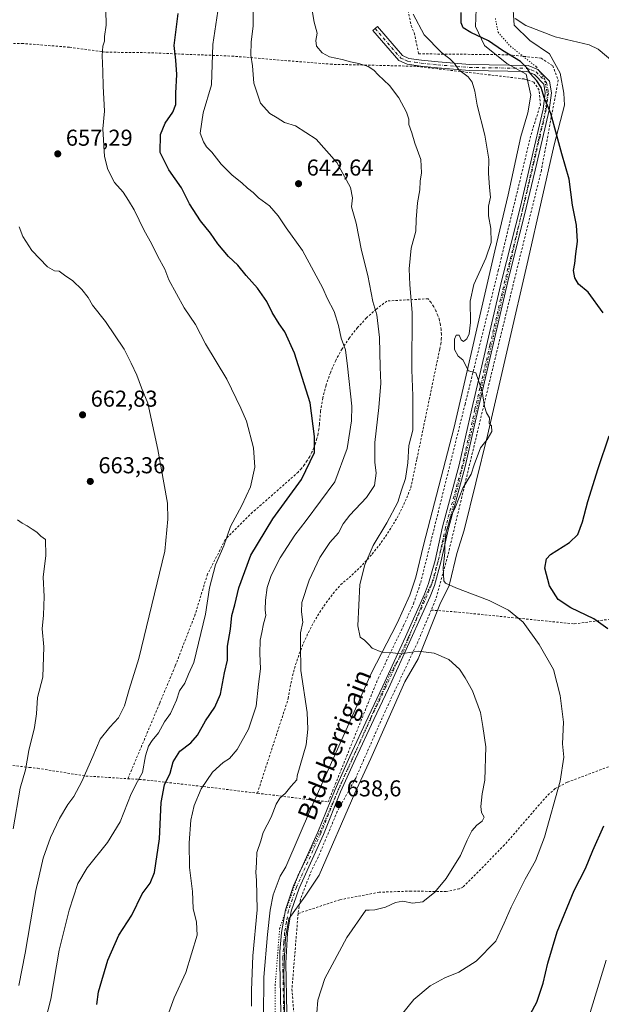
# Model space of a CAD drawing. Units: metres. Extents: x 593394 to 596823, y 4759143 to 4761503.
# Drawn here: x 594998 to 595252, y 4759468 to 4759897 of the extents above; entities that cross this region are included whole.
import ezdxf
from ezdxf.enums import TextEntityAlignment as Align

# ---------------------------------------------------------------- set-up
doc = ezdxf.new("R2010")
doc.units = ezdxf.units.M
doc.header["$MEASUREMENT"] = 0
for name, pattern in [('DGN Style 2', [1.648017, 0.98881, -0.659207]), ('DGN Style 4', [2.638475, 1.318413, -0.659207, 0.001648, -0.659207]), ('DGN Style 5', [1.153612, 0.494405, -0.659207])]:
    doc.linetypes.add(name, pattern=pattern)
for name, color, linetype, lineweight in [('Alambrada', 7, 'DGN Style 2', 0), ('Curva de nivel maestra', 30, 'Continuous', 30), ('Curva de nivel normal', 30, 'Continuous', 0), ('Pista no pavimentada Cxs', 111, 'Continuous', 0), ('Pista no pavimentada eje', 91, 'DGN Style 4', 0), ('Punto de cota en terreno', 7, 'Continuous', 0), ('Rótulo de punto de cota en terreno', 7, 'Continuous', 0), ('Suelo desnudo CxS', 253, 'Continuous', 0), ('Texto cartográfico', 7, 'Continuous', 0), ('Vía pecuaria CxS', 92, 'Continuous', 13), ('Vía pecuaria eje', 92, 'DGN Style 5', 0)]:
    doc.layers.add(name, color=color, linetype=linetype, lineweight=lineweight)
doc.styles.add('Style-Arial', font='txt')

# ---------------------------------------------------------------- blocks, each defined once
blk = doc.blocks.new('5PATER')
at = {"layer": 'Suelo desnudo CxS', "linetype": 'Continuous', "lineweight": 0}
h = blk.add_hatch(color=51, dxfattribs=at)
edge = h.paths.add_edge_path()
edge.add_ellipse((0, 0), major_axis=(-0.11, -0.111), ratio=0.999422, start_angle=0, end_angle=360)

msp = doc.modelspace()

# ---------------------------------------------------------------- linework, layer by layer
at = {"layer": 'Alambrada', "color": 7, "linetype": 'DGN Style 2', "lineweight": 0}
for points in [[(595167.75, 4759901.04, 632.69), (595169.07, 4759894.33, 632.14), (595170.42, 4759891.21, 633.5), (595172.35, 4759882.08, 641.63), (595211.67, 4759881.68, 628.44), (595225.78, 4759880.16, 625.78), (595230.82, 4759876.88, 623.87), (595233.22, 4759870.65, 623.88), (595225.87, 4759831.29, 626.73), (595213.23, 4759780.09, 628.12), (595200.82, 4759729.13, 630.05), (595185.07, 4759663.37, 630.1), (595179.71, 4759644.08, 631.5), (595177.81, 4759639.6, 632.66)], [(595102.04, 4759559.8, 641.43), (595132.91, 4759556.01, 638.81), (595154.67, 4759609.85, 637.15), (595165.78, 4759632.89, 634.14), (595170.14, 4759642.41, 632.93), (595173.23, 4759651.61, 633.77), (595177.22, 4759667.69, 631.94), (595192.58, 4759729.29, 631.36), (595207.07, 4759787.61, 629.57), (595221.35, 4759846.89, 627.47), (595225.42, 4759859.77, 625.93), (595224.87, 4759866.25, 624.99), (595222.62, 4759869.76, 624.93), (595218.35, 4759871.13, 625.88), (595171.1, 4759876.65, 634.92), (595134.55, 4759877.52, 635.83), (595111.55, 4759879.36, 637.2), (595091.67, 4759881.05, 642.54), (595071.62, 4759881.84, 656.61), (595055.19, 4759882.56, 653.24), (595035.78, 4759882.81, 654.81), (595019.98, 4759884.97, 656.38), (594999.87, 4759886.57, 658.54), (594986.87, 4759886.49, 659.07)], [(595102.04, 4759559.8, 641.43), (595115.49, 4759601.11, 642.06), (595116.29, 4759606.08, 641.95), (595117.36, 4759611, 641.4), (595118.7, 4759615.86, 640.94), (595120.3, 4759620.63, 640.52), (595122.16, 4759625.31, 639.56), (595124.26, 4759629.89, 638.94), (595126.61, 4759634.34, 638.64), (595129.2, 4759638.65, 638.39), (595132.02, 4759642.83, 637.62), (595135.07, 4759646.84, 638.03), (595138.32, 4759650.68, 637.85), (595142, 4759653.77, 636.21), (595145.52, 4759657.03, 635.48), (595148.88, 4759660.47, 634.93), (595152.06, 4759664.06, 634.49), (595155.07, 4759667.81, 634.14), (595157.88, 4759671.7, 633.95), (595160.5, 4759675.72, 633.98), (595162.93, 4759679.87, 633.89), (595165.14, 4759684.13, 634.13), (595167.14, 4759688.5, 634.28), (595168.93, 4759692.95, 634.16), (595171.6, 4759705.59, 633.68), (595181.56, 4759753.45, 631.09), (595181.98, 4759755.53, 630.91), (595182.23, 4759757.63, 630.82), (595182.29, 4759759.75, 630.84), (595182.17, 4759761.87, 630.94), (595181.87, 4759763.96, 631.13), (595181.39, 4759766.03, 631.38), (595180.73, 4759768.04, 631.64), (595179.9, 4759769.99, 631.89), (595178.91, 4759771.86, 632.13), (595177.75, 4759773.64, 632.42), (595176.45, 4759775.32, 632.81), (595158.48, 4759774.34, 638.25), (595153.9, 4759770.84, 639.73), (595149.62, 4759766.97, 641.4), (595145.69, 4759762.76, 643.58), (595142.12, 4759758.24, 644.93), (595138.94, 4759753.43, 646.49), (595136.17, 4759748.37, 647.21), (595133.84, 4759743.1, 647.41), (595131.95, 4759737.66, 648.13), (595130.52, 4759732.07, 649.37), (595129.56, 4759726.39, 650.1), (595129.08, 4759720.65, 650.07), (595128.85, 4759718.54, 650.16), (595128.5, 4759716.46, 650.26), (595128.01, 4759714.4, 650.41), (595127.4, 4759712.37, 650.63), (595126.66, 4759710.39, 650.83), (595125.81, 4759708.45, 651), (595124.84, 4759706.57, 651.06), (595123.75, 4759704.75, 651.23), (595122.55, 4759703.01, 651.64), (595121.25, 4759701.34, 651.69), (595119.85, 4759699.75, 651.75), (595099.93, 4759682.26, 654.28), (595088.03, 4759670.35, 655.74), (595080.26, 4759655.29, 656.35), (595074.91, 4759637.8, 656.67), (595066.17, 4759615.2, 657.12), (595059.37, 4759598.92, 657.46), (595045.52, 4759566.12, 656.98)], [(595177.81, 4759639.6, 632.66), (595171.94, 4759625.68, 634.75), (595157.82, 4759595.68, 638.14), (595144.91, 4759566.41, 638.75), (595136.87, 4759551.84, 638.7), (595128.55, 4759531.93, 638.76), (595125.59, 4759526, 638.71), (595120.78, 4759513.61, 641.5), (595119.78, 4759507.37, 643.43)], [(595177.81, 4759639.6, 632.66), (595188.14, 4759638.88, 631.64), (595240.23, 4759633.61, 626.51), (595285.96, 4759639.52, 618.89)], [(595397.23, 4759561.13, 604.8), (595341.35, 4759572.65, 612.55), (595298.51, 4759579.29, 618.56), (595294.51, 4759580.25, 619.32), (595286.59, 4759581.05, 620.76), (595280.11, 4759579.29, 621.9), (595255.14, 4759571.29, 626.28), (595237.14, 4759564.57, 629.43), (595231.91, 4759561.84, 630.27), (595228.26, 4759558.57, 630.76), (595209.82, 4759537.29, 636.02), (595191.67, 4759518.81, 635.43), (595190.07, 4759518.17, 635.41), (595184.39, 4759516.89, 636.93), (595169.1, 4759517.13, 640.49), (595155.19, 4759516.65, 638), (595137.98, 4759513.36, 643.01), (595119.78, 4759507.37, 643.43)], [(594975.71, 4759574.09, 673.1), (595002.53, 4759571.06, 665.22), (595006.19, 4759570.65, 664.19), (595027.26, 4759567.29, 659.96), (595045.52, 4759566.12, 656.98)], [(595045.52, 4759566.12, 656.98), (595052.3, 4759565.69, 655.43), (595080.26, 4759562.48, 646.05), (595102.04, 4759559.8, 641.43)], [(595119.78, 4759507.37, 643.43), (595117.1, 4759474.41, 645.38), (595119.62, 4759440.97, 640.46), (595122.35, 4759426.09, 639.79), (595128.39, 4759409.05, 640.67), (595139.39, 4759381.13, 636.53), (595152.51, 4759348.41, 635.66), (595163.73, 4759321.6, 633.97), (595172.94, 4759312.09, 631.93), (595179.62, 4759310.97, 629.08), (595195.26, 4759312.16, 626.65), (595217.53, 4759318.72, 622.58), (595238.98, 4759327.52, 624.16), (595264.82, 4759333.52, 625.35), (595305.55, 4759335.68, 618.45), (595364.55, 4759339.76, 607.17), (595386.14, 4759343.77, 612.91), (595411.42, 4759349.93, 605.78), (595433.94, 4759350.33, 597.42), (595445.78, 4759350.65, 596.82), (595479.94, 4759347.68, 591.15), (595544.46, 4759339.21, 584.78)]]:
    msp.add_polyline3d(points, dxfattribs=at)
at = {"layer": 'Curva de nivel maestra', "color": 30, "linetype": 'Continuous', "lineweight": 30, "flags": 128}
for points, elevation in [([(595031.93, 4759467.65), (595032.74, 4759473.26), (595036.83, 4759487.08), (595041.66, 4759497.91), (595047.27, 4759506.62), (595051.7, 4759515.9), (595055.21, 4759520.57), (595057.08, 4759525.23), (595059.32, 4759539.86), (595060.1, 4759555.79), (595061.53, 4759563.49), (595064.05, 4759568.55), (595065.32, 4759573.54), (595068.24, 4759578.08), (595073.03, 4759581.82), (595075.96, 4759585.09), (595079.44, 4759591.4), (595083.5, 4759597.32), (595085.93, 4759602.98), (595087.66, 4759612.28), (595089, 4759617.82), (595089.04, 4759623.94), (595090.26, 4759631.32), (595090.9, 4759637.32), (595092.16, 4759641.98), (595093.93, 4759649.32), (595099.12, 4759663.51), (595108.7, 4759679.42), (595121.26, 4759696.51), (595126.96, 4759708.32), (595126.9, 4759715.32), (595124.97, 4759729.9), (595118.16, 4759751.65), (595114, 4759760.94), (595111.49, 4759764.33), (595108.47, 4759769.32), (595106.16, 4759774.06), (595102.02, 4759779.98), (595097.1, 4759785.49), (595093.53, 4759789.92), (595089.46, 4759793.7), (595084.82, 4759799.22), (595081.56, 4759803.98), (595077.18, 4759809.32), (595072.43, 4759816.65), (595068.85, 4759823.65), (595063.36, 4759831.52), (595059.69, 4759839.13), (595059.74, 4759846.85), (595061.84, 4759851.91), (595065.15, 4759856.68), (595066.41, 4759859.99), (595066.44, 4759865), (595066.88, 4759873.07), (595066.39, 4759879.32), (595065.77, 4759885.67), (595067.54, 4759899.59)], 650), ([(595252.88, 4759769.16), (595246.31, 4759778.26), (595242.02, 4759781.64), (595240.45, 4759784.42), (595239.86, 4759787.58), (595240.4, 4759790.71), (595240.9, 4759794.84), (595241.68, 4759800.29), (595241.13, 4759807.41), (595239.46, 4759816.07), (595238.05, 4759827.44), (595234.73, 4759838.44), (595230.05, 4759856.11), (595227.1, 4759863.06), (595225.72, 4759867.34), (595223.87, 4759870.38), (595220.94, 4759873.44), (595219.69, 4759875.86), (595216.73, 4759878.68), (595208.9, 4759883.52), (595202.82, 4759887.76), (595195.08, 4759891.37), (595191.74, 4759893.36), (595190.96, 4759895.57), (595190.86, 4759900.14)], 625), ([(595254.91, 4759631.48), (595248.74, 4759635.85), (595238.68, 4759640.66), (595233.25, 4759644.24), (595229.44, 4759650.14), (595227.31, 4759657.94), (595228.16, 4759661.99), (595229.82, 4759663.81), (595238.15, 4759669.04), (595241.73, 4759672.54), (595243.75, 4759678.02), (595246.14, 4759686.92), (595250.63, 4759701.32), (595255.49, 4759715.62)], 625), ([(595221.15, 4759463.65), (595223.85, 4759468.65), (595226.68, 4759476.98), (595228.66, 4759485.65), (595232.7, 4759499.36), (595240.14, 4759517.36), (595245.14, 4759527.05), (595248.28, 4759534.83), (595253.09, 4759545.61)], 625)]:
    msp.add_lwpolyline(points, dxfattribs=dict(at, elevation=elevation))
at = {"layer": 'Curva de nivel normal', "color": 30, "linetype": 'Continuous', "lineweight": 0, "flags": 128}
for points, elevation in [([(595099.42, 4759466.98), (595099.43, 4759473.98), (595099.98, 4759488.98), (595101.9, 4759508.94), (595101.61, 4759521.9), (595101.33, 4759525.25), (595101.66, 4759529.54), (595101.82, 4759533.98), (595103.54, 4759538.98), (595104.59, 4759542.65), (595108.08, 4759549.32), (595110.16, 4759554.98), (595111.8, 4759557.65), (595114.21, 4759559.75), (595116.56, 4759562.67), (595119.18, 4759565.66), (595119.38, 4759567.33), (595123.26, 4759580.82), (595124.01, 4759587.65), (595123.66, 4759594.98), (595120.9, 4759613.32), (595120.81, 4759624.65), (595120.88, 4759629.76), (595121.81, 4759634.3), (595121.26, 4759638.87), (595121.38, 4759642.87), (595124.53, 4759652.65), (595129.29, 4759662.6), (595133.68, 4759669.02), (595137.33, 4759673.22), (595139.42, 4759677.22), (595142.35, 4759680.98), (595149.6, 4759688.65), (595153.03, 4759693.98), (595153.78, 4759699.32), (595153.19, 4759704.16), (595153.25, 4759712.64), (595155.03, 4759727.93), (595155.8, 4759738.55), (595155.54, 4759745.45), (595155.21, 4759758.41), (595154.07, 4759768.37), (595152.31, 4759774.18), (595150.14, 4759785.5), (595147.41, 4759796.42), (595145.11, 4759808.32), (595143.1, 4759815.32), (595143.49, 4759819.37), (595142.61, 4759823.77), (595136.7, 4759834.7), (595127.65, 4759844.94), (595118.71, 4759850.66), (595113.84, 4759852.12), (595110.59, 4759854.2), (595107.4, 4759856.08), (595103.32, 4759860.64), (595100.49, 4759869.32), (595099.85, 4759876.86), (595099.18, 4759881.49), (595099.33, 4759887.28), (595100.13, 4759894.16), (595100.34, 4759909.35)], 640), ([(595063.44, 4759464.24), (595065.74, 4759470.65), (595070.77, 4759481.65), (595075.81, 4759497.98), (595075.47, 4759503.6), (595073.94, 4759509.54), (595073.67, 4759516.89), (595072.41, 4759527.44), (595072.21, 4759538.1), (595073.05, 4759548), (595074.39, 4759554.44), (595077.47, 4759561.71), (595082.4, 4759568.98), (595087.12, 4759573.12), (595089.86, 4759574.86), (595093.17, 4759578.78), (595098.15, 4759587.65), (595101.54, 4759597.75), (595102.52, 4759607.39), (595103.4, 4759613.97), (595103.15, 4759620.76), (595103.29, 4759626.5), (595104.03, 4759629.89), (595104.68, 4759633.65), (595105.66, 4759637.26), (595105.47, 4759639.74), (595105.54, 4759643.92), (595106.33, 4759649.42), (595108.03, 4759654.74), (595111.92, 4759662.42), (595118.37, 4759672.32), (595123.23, 4759678.65), (595135.85, 4759695.48), (595141.15, 4759710.1), (595143.01, 4759722.06), (595143.16, 4759728.44), (595141.35, 4759745.97), (595140.48, 4759753.09), (595138.58, 4759758.2), (595137.4, 4759763.67), (595135.47, 4759769.7), (595132.51, 4759775.58), (595130.52, 4759780), (595121.74, 4759796.36), (595114.58, 4759806.2), (595111.08, 4759811.43), (595107.3, 4759815.83), (595102.46, 4759819.35), (595100.13, 4759821.6), (595097.67, 4759823.5), (595095.25, 4759825.87), (595091.06, 4759829.25), (595086.28, 4759833.96), (595082.09, 4759839.26), (595079.77, 4759841.61), (595078.58, 4759843.76), (595077.12, 4759847.54), (595078.42, 4759856.35), (595082.06, 4759868.56), (595082.56, 4759886.09), (595085.63, 4759906.58)], 645), ([(595005.1, 4759443.39), (595012, 4759469.98), (595015.63, 4759491.38), (595019.92, 4759508.89), (595023.75, 4759520.38), (595027.76, 4759527.32), (595036.63, 4759538.32), (595042.11, 4759547.32), (595047.04, 4759559.56), (595049.76, 4759564.94), (595051.88, 4759568.82), (595053.27, 4759576.16), (595054.48, 4759580.27), (595056.06, 4759582.79), (595058.92, 4759586.15), (595061.57, 4759590.98), (595064.15, 4759594.55), (595066.69, 4759600.4), (595068.1, 4759604.47), (595070.34, 4759607.8), (595071.97, 4759611.65), (595074.32, 4759616.78), (595079.38, 4759637.78), (595081.13, 4759649.32), (595083.77, 4759659.32), (595087.41, 4759667.65), (595090.36, 4759675.98), (595095.27, 4759685.23), (595098.97, 4759693.29), (595100.89, 4759701.89), (595100.26, 4759710.32), (595097.27, 4759722), (595094.79, 4759727.56), (595088.64, 4759740.29), (595079.39, 4759755.7), (595075.02, 4759764.06), (595070.07, 4759771.37), (595063.44, 4759783.5), (595061.67, 4759788.26), (595058.67, 4759793.73), (595055.77, 4759799.36), (595052.6, 4759805), (595048.35, 4759814.01), (595045.84, 4759818.1), (595043.43, 4759821.77), (595039.63, 4759826.01), (595036.75, 4759831.65), (595035.35, 4759837.32), (595034.55, 4759849.33), (595035.27, 4759857.04), (595034.73, 4759868), (595034.66, 4759874.41), (595034.39, 4759881.35), (595034.68, 4759885.41), (595035.39, 4759887.53), (595035.34, 4759889.62), (595036.09, 4759894.63), (595035.96, 4759901.09)], 655), ([(595128, 4759464.02), (595128.43, 4759469.63), (595131.42, 4759479.05), (595141.02, 4759496.84), (595149.34, 4759508.81), (595150.81, 4759508.79), (595153.29, 4759508.91), (595157.86, 4759510.15), (595162.22, 4759512.17), (595165.46, 4759512.74), (595169.6, 4759511.85), (595174.16, 4759512.48), (595179.4, 4759516.65), (595184.34, 4759522.67), (595190.57, 4759532.61), (595193.51, 4759539.32), (595195.56, 4759543.37), (595197.79, 4759545.85), (595200.12, 4759547.64), (595200.87, 4759549.37), (595199.79, 4759551.4), (595199.43, 4759554.01), (595200.08, 4759559.58), (595201.15, 4759565.55), (595201.6, 4759579.95), (595200.39, 4759588.9), (595199.26, 4759595.05), (595195.83, 4759604.41), (595192.59, 4759610.02), (595190.23, 4759613.88), (595185.47, 4759618.12), (595179.12, 4759620.88), (595172.1, 4759621.72), (595164.61, 4759620.56), (595159.92, 4759621.2), (595156.26, 4759621.21), (595152.07, 4759623.02), (595150.53, 4759624.82), (595148.77, 4759626.56), (595146.79, 4759627.83), (595145.79, 4759632.82), (595146.75, 4759650.7), (595148.95, 4759659.3), (595152.48, 4759667.82), (595158.45, 4759677.65), (595163.27, 4759686.65), (595164.81, 4759691.82), (595166.56, 4759697), (595167.68, 4759703.82), (595168.08, 4759711.43), (595169.77, 4759718.1), (595169.77, 4759724.43), (595169.76, 4759732.98), (595169.44, 4759744.32), (595169.5, 4759769.32), (595168.55, 4759781.32), (595168.26, 4759788.32), (595169.13, 4759797.32), (595171.08, 4759804.85), (595171.21, 4759809.83), (595171.92, 4759817.2), (595172.82, 4759822.77), (595172.96, 4759826.56), (595173.66, 4759830.15), (595173.32, 4759836.04), (595170.62, 4759843.2), (595169.32, 4759847.68), (595168.01, 4759851.22), (595168.02, 4759853.63), (595167.1, 4759856.62), (595163.68, 4759862.96), (595159.66, 4759868.27), (595154.65, 4759872.93), (595152.74, 4759875.02), (595150.26, 4759876.54), (595146.28, 4759877.89), (595142.63, 4759878.58), (595139.03, 4759879.65), (595133.54, 4759880.82), (595130.21, 4759882.57), (595127.76, 4759885.42), (595127.45, 4759887.83), (595128.12, 4759891.04), (595126.72, 4759895.82), (595125.84, 4759900.94)], 635), ([(595169.92, 4759899.43), (595174.76, 4759890.37), (595182.32, 4759882.6), (595185.96, 4759879.91), (595187.94, 4759877.89), (595189.91, 4759875.04), (595193.91, 4759872), (595195.76, 4759869.74), (595196.91, 4759865.76), (595197.94, 4759859.67), (595201.28, 4759846.65), (595202.93, 4759836.21), (595202.83, 4759830.11), (595203.21, 4759823.77), (595203.69, 4759819.56), (595202.86, 4759815.65), (595202.76, 4759811.4), (595203.89, 4759805.98), (595203.92, 4759799.91), (595201.72, 4759793.02), (595196.35, 4759781.49), (595194.76, 4759774.32), (595194.98, 4759764.98), (595194.34, 4759759.98), (595193.3, 4759757.79), (595191.87, 4759756.76), (595190.94, 4759757.36), (595189.99, 4759759.44), (595188.78, 4759759.38), (595187.94, 4759757.65), (595187.94, 4759755.62), (595187.97, 4759753.19), (595189.61, 4759750.31), (595191.68, 4759748.75), (595194.09, 4759743.96), (595197.33, 4759743), (595198.45, 4759739.71), (595200, 4759734.9), (595201.1, 4759728.3), (595201.95, 4759725.56), (595203.2, 4759723.49), (595203.14, 4759721.1), (595204.07, 4759719.86), (595204.24, 4759717.41), (595202.24, 4759713.98), (595199.26, 4759710.32), (595196.53, 4759702.98), (595195.21, 4759698.92), (595191.6, 4759692.73), (595188.4, 4759684.6), (595186.22, 4759680.06), (595185.52, 4759677.44), (595184.42, 4759673.74), (595183.71, 4759668.42), (595183.83, 4759664.65), (595183.11, 4759657.98), (595183.4, 4759652.4), (595184.11, 4759651.35), (595188.5, 4759649.26), (595203.06, 4759643.76), (595211.53, 4759639.54), (595217.96, 4759634.29), (595224.95, 4759624.59), (595231.16, 4759613.65), (595234.09, 4759602.37), (595235.49, 4759590.73), (595235.1, 4759581.39), (595235.61, 4759575.56), (595234.09, 4759565.04), (595227.19, 4759540.64), (595223.36, 4759530.34), (595218.87, 4759522.27), (595212.64, 4759510.16), (595209.58, 4759503.11), (595206.05, 4759495.32), (595197.48, 4759486.63), (595189.91, 4759481.86), (595183.7, 4759479.32), (595177.37, 4759475.82), (595170.22, 4759469.83), (595164.67, 4759463)], 630), ([(595257.02, 4759878.68), (595250.71, 4759884.14), (595246.7, 4759886.01), (595231.94, 4759889.45), (595219.06, 4759894.46), (595214.42, 4759897.48)], 620), ([(594997.99, 4759475.98), (595000.74, 4759490.02), (595005.36, 4759517.45), (595008.54, 4759531.51), (595011.82, 4759540.52), (595015.69, 4759548.79), (595019.31, 4759554.91), (595021.9, 4759558.37), (595025.4, 4759564.85), (595030.23, 4759575.74), (595033.48, 4759583.38), (595037.6, 4759588.58), (595041.47, 4759592.6), (595044.1, 4759597.88), (595046.13, 4759604.94), (595050.35, 4759618.51), (595061.6, 4759665.32), (595062.97, 4759679.3), (595062.87, 4759686.26), (595058.6, 4759709.56), (595054.29, 4759729.83), (595051.43, 4759736.52), (595049.5, 4759741.95), (595047.02, 4759747.3), (595043.93, 4759753.38), (595035.78, 4759765.4), (595030.08, 4759772.54), (595028.22, 4759775.85), (595025.48, 4759779.41), (595021.52, 4759783.12), (595017.86, 4759785.62), (595015.64, 4759787.29), (595013.48, 4759787.46), (595010.49, 4759789.2), (595003.66, 4759796.3), (594999.71, 4759802.5), (594998.09, 4759806.73)], 660), ([(594997.45, 4759678.92), (594999.39, 4759677.5), (595001.64, 4759676.37), (595003.73, 4759674.82), (595005.77, 4759673.55), (595007.58, 4759671.86), (595009.58, 4759670.45), (595009.82, 4759663.36), (595008.62, 4759653.98), (595009.01, 4759645.52), (595008.76, 4759637.44), (595008.16, 4759631.44), (595008.94, 4759623.56), (595008.42, 4759610.4), (595006.13, 4759601.56), (595005.72, 4759594.46), (595004.76, 4759588.38), (595002.31, 4759578.44), (595000.82, 4759570.02), (594998.59, 4759561.98), (594995.54, 4759544.32)], 665), ([(595246.69, 4759462.74), (595254.11, 4759487.02)], 620)]:
    msp.add_lwpolyline(points, dxfattribs=dict(at, elevation=elevation))
at = {"layer": 'Pista no pavimentada Cxs', "color": 111, "linetype": 'Continuous', "lineweight": 0}
msp.add_polyline3d([(595112.63, 4759442.49, 639.57), (595111.75, 4759485.77, 644.14), (595111.86, 4759490.76, 641.93), (595112.59, 4759499.13, 638.67), (595114.25, 4759508.99, 639.81), (595117.81, 4759519.37, 639.13), (595128.43, 4759542.81, 639.18), (595135.88, 4759561.37, 639.05), (595142.34, 4759575.83, 639.18), (595150.36, 4759593, 638.63), (595156.75, 4759606.53, 637.36), (595166.55, 4759628.01, 634.56), (595174.87, 4759646.49, 632.02), (595176.67, 4759651.14, 631.79), (595179.51, 4759661.21, 631.28), (595182.75, 4759675.85, 630.83), (595190.07, 4759702.89, 631.21), (595195.58, 4759727.27, 630.8), (595208.67, 4759783.53, 629.19), (595216.71, 4759815.53, 628.75), (595221.33, 4759834.96, 627.73), (595226.67, 4759858.01, 625.84), (595227.59, 4759865.05, 624.71), (595226.91, 4759868.89, 624.5), (595222.83, 4759873.05, 624.69), (595219.51, 4759874.41, 625.57), (595194.51, 4759874.81, 629.94), (595180.63, 4759875.93, 632.52), (595173.23, 4759876.73, 635.38), (595167.27, 4759877.53, 633.24), (595163.71, 4759879.13, 633.2), (595152.35, 4759892.25, 632.34), (595154.35, 4759893.98, 632.09), (595165.33, 4759881.3, 633.55), (595168.01, 4759880.1, 634.46), (595173.55, 4759879.35, 638.02), (595180.88, 4759878.56, 633.7), (595194.64, 4759877.45, 630.08), (595220.05, 4759877.04, 625.54), (595224.34, 4759875.29, 624.66), (595229.38, 4759870.15, 624.27), (595230.27, 4759865.11, 624.41), (595229.28, 4759857.53, 625.2), (595223.9, 4759834.35, 627.14), (595219.28, 4759814.9, 628.07), (595211.25, 4759782.9, 628.63), (595198.16, 4759726.68, 630.33), (595192.64, 4759702.25, 630.56), (595185.32, 4759675.22, 630.39), (595182.08, 4759660.56, 630.69), (595179.19, 4759650.3, 631.06), (595177.31, 4759645.47, 631.66), (595168.96, 4759626.92, 634.53), (595159.16, 4759605.42, 637.38), (595152.76, 4759591.87, 638.3), (595144.75, 4759574.73, 638.94), (595138.31, 4759560.33, 638.89), (595130.86, 4759541.77, 638.84), (595120.27, 4759518.39, 638.99), (595116.82, 4759508.33, 640.37), (595115.22, 4759498.79, 639.28), (595114.4, 4759485.77, 646.44), (595115.27, 4759442.66, 640.39)], dxfattribs=at)
msp.add_polyline3d([(595112.63, 4759442.49, 639.57), (595111.75, 4759485.77, 644.14), (595111.86, 4759490.76, 641.93), (595112.59, 4759499.13, 638.67), (595114.25, 4759508.99, 639.81), (595117.81, 4759519.37, 639.13), (595128.43, 4759542.81, 639.18), (595135.88, 4759561.37, 639.05), (595142.34, 4759575.83, 639.18), (595150.36, 4759593, 638.63), (595156.75, 4759606.53, 637.36), (595166.55, 4759628.01, 634.56), (595174.87, 4759646.49, 632.02), (595176.67, 4759651.14, 631.79), (595179.51, 4759661.21, 631.28), (595182.75, 4759675.85, 630.83), (595190.07, 4759702.89, 631.21), (595195.58, 4759727.27, 630.8), (595208.67, 4759783.53, 629.19), (595216.71, 4759815.53, 628.75), (595221.33, 4759834.96, 627.73), (595226.67, 4759858.01, 625.84), (595227.59, 4759865.05, 624.71), (595226.91, 4759868.89, 624.5), (595222.83, 4759873.05, 624.69), (595219.51, 4759874.41, 625.57), (595194.51, 4759874.81, 629.94), (595180.63, 4759875.93, 632.52), (595173.23, 4759876.73, 635.38), (595167.27, 4759877.53, 633.24), (595163.71, 4759879.13, 633.2), (595152.35, 4759892.25, 632.34), (595154.35, 4759893.98, 632.09), (595165.33, 4759881.3, 633.55), (595168.01, 4759880.1, 634.46), (595173.55, 4759879.35, 638.02), (595180.88, 4759878.56, 633.7), (595194.64, 4759877.45, 630.08), (595220.05, 4759877.04, 625.54), (595224.34, 4759875.29, 624.66), (595229.38, 4759870.15, 624.27), (595230.27, 4759865.11, 624.41), (595229.28, 4759857.53, 625.2), (595223.9, 4759834.35, 627.14), (595219.28, 4759814.9, 628.07), (595211.25, 4759782.9, 628.63), (595198.16, 4759726.68, 630.33), (595192.64, 4759702.25, 630.56), (595185.32, 4759675.22, 630.39), (595182.08, 4759660.56, 630.69), (595179.19, 4759650.3, 631.06), (595177.31, 4759645.47, 631.66), (595168.96, 4759626.92, 634.53), (595159.16, 4759605.42, 637.38), (595152.76, 4759591.87, 638.3), (595144.75, 4759574.73, 638.94), (595138.31, 4759560.33, 638.89), (595130.86, 4759541.77, 638.84), (595120.27, 4759518.39, 638.99), (595116.82, 4759508.33, 640.37), (595115.22, 4759498.79, 639.28), (595114.4, 4759485.77, 646.44), (595115.27, 4759442.66, 640.39)], dxfattribs=at)
at = {"layer": 'Pista no pavimentada eje', "color": 91, "linetype": 'DGN Style 4', "lineweight": 0}
msp.add_polyline3d([(595153.35, 4759893.12, 632.21), (595164.52, 4759880.22, 633.3), (595166.3, 4759879.42, 633.55), (595167.64, 4759878.82, 633.69), (595170.62, 4759878.42, 635.83), (595173.39, 4759878.04, 636.46), (595180.76, 4759877.25, 632.75), (595194.58, 4759876.13, 630.01), (595219.78, 4759875.73, 625.56), (595221.44, 4759875.05, 625.08), (595223.59, 4759874.17, 624.68), (595228.15, 4759869.52, 624.36), (595228.93, 4759865.08, 624.56), (595227.98, 4759857.77, 625.48), (595225.29, 4759846.18, 626.59), (595222.62, 4759834.66, 627.43), (595220.31, 4759824.94, 628.04), (595218, 4759815.22, 628.43), (595213.98, 4759799.22, 628.75), (595209.96, 4759783.22, 628.91), (595203.42, 4759755.09, 629.45), (595196.87, 4759726.98, 630.53), (595191.36, 4759702.57, 630.86), (595184.04, 4759675.54, 630.61), (595182.42, 4759668.22, 630.63), (595180.8, 4759660.89, 630.98), (595177.93, 4759650.72, 631.27), (595176.99, 4759648.31, 631.45), (595176.09, 4759645.98, 631.82), (595167.76, 4759627.47, 634.42), (595162.86, 4759616.73, 636.12), (595157.96, 4759605.98, 637.34), (595151.56, 4759592.44, 638.41), (595143.55, 4759575.28, 639.06), (595140.33, 4759568.08, 639.09), (595137.1, 4759560.85, 638.94), (595129.65, 4759542.29, 638.99), (595119.04, 4759518.88, 639.05), (595115.54, 4759508.66, 640.06), (595114.71, 4759503.73, 639.64), (595113.91, 4759498.96, 638.98), (595113.54, 4759494.78, 640.53), (595113.13, 4759488.27, 644.72), (595113.08, 4759485.77, 645.39), (595113.51, 4759464.22, 641.72)], dxfattribs=at)
at = {"layer": 'Vía pecuaria CxS', "color": 92, "linetype": 'Continuous', "lineweight": 13}
for points in [[(595104.71, 4759462.12, 639.53), (595104.77, 4759479.61, 639.65), (595106.4, 4759498.17, 639.72), (595107.64, 4759508.88, 640.09), (595108.85, 4759515.49, 639.93), (595111.99, 4759523.69, 639.81), (595114.41, 4759527.76, 639.78), (595125.62, 4759553.77, 639.68), (595129.99, 4759563.45, 639.41), (595141.36, 4759588.78, 638.97), (595151.71, 4759612.03, 636.68), (595163.04, 4759633.9, 633.99), (595168.45, 4759646.12, 632.61), (595171.07, 4759653.91, 634.13), (595174.5, 4759667.9, 631.81), (595187.81, 4759719.3, 631.68), (595205.53, 4759796.14, 629.88), (595211.32, 4759820.65, 629.23), (595216.92, 4759846.1, 627.9), (595220.03, 4759856.29, 627.22), (595221.24, 4759864.03, 625.9), (595219.23, 4759873.21, 625.59), (595210.76, 4759877.83, 627.94), (595201.1, 4759885.7, 631.78), (595197.16, 4759893.92, 630.72), (595197.52, 4759905.37, 636.06)], [(595104.71, 4759462.12, 639.53), (595104.77, 4759479.61, 639.65), (595106.4, 4759498.17, 639.72), (595107.64, 4759508.88, 640.09), (595108.85, 4759515.49, 639.93), (595111.99, 4759523.69, 639.81), (595114.41, 4759527.76, 639.78), (595125.62, 4759553.77, 639.68), (595129.99, 4759563.45, 639.41), (595141.36, 4759588.78, 638.97), (595151.71, 4759612.03, 636.68), (595163.04, 4759633.9, 633.99), (595168.45, 4759646.12, 632.61), (595171.07, 4759653.91, 634.13), (595174.5, 4759667.9, 631.81), (595187.81, 4759719.3, 631.68), (595205.53, 4759796.14, 629.88), (595211.32, 4759820.65, 629.23), (595216.92, 4759846.1, 627.9), (595220.03, 4759856.29, 627.22), (595221.24, 4759864.03, 625.9), (595219.23, 4759873.21, 625.59), (595210.76, 4759877.83, 627.94), (595201.1, 4759885.7, 631.78), (595197.16, 4759893.92, 630.72), (595197.52, 4759905.37, 636.06)], [(595213.27, 4759905.73, 629.63), (595213.98, 4759894.64, 631.7), (595220.78, 4759887.84, 629.77), (595229.37, 4759882.12, 625.28), (595234.12, 4759873.65, 623.5), (595235.66, 4759864.96, 623.53), (595235.9, 4759859.69, 623.79), (595231.48, 4759842.46, 625.3), (595220.09, 4759792.5, 627.32), (595202.36, 4759715.67, 630), (595192.16, 4759674.5, 629.16), (595189.05, 4759664.26, 629.34), (595185.92, 4759651.48, 629.98), (595185.64, 4759650.34, 630.11), (595181.54, 4759642.11, 631.46), (595172.12, 4759618.36, 635.88), (595166.26, 4759608.39, 636.79), (595151.48, 4759574.99, 638.48), (595144.54, 4759559.81, 638.92), (595128.97, 4759524.13, 638.27), (595122.79, 4759514.9, 641.58), (595115.72, 4759505.06, 640.04), (595115.37, 4759503.35, 639.77), (595114.25, 4759496.71, 639.52), (595113.78, 4759488.75, 644.93), (595113.62, 4759481.38, 645.77), (595114.06, 4759457.21, 641.45)], [(595213.27, 4759905.73, 629.63), (595213.98, 4759894.64, 631.7), (595220.78, 4759887.84, 629.77), (595229.37, 4759882.12, 625.28), (595234.12, 4759873.65, 623.5), (595235.66, 4759864.96, 623.53), (595235.9, 4759859.69, 623.79), (595231.48, 4759842.46, 625.3), (595220.09, 4759792.5, 627.32), (595202.36, 4759715.67, 630), (595192.16, 4759674.5, 629.16), (595189.05, 4759664.26, 629.34), (595185.92, 4759651.48, 629.98), (595185.64, 4759650.34, 630.11), (595181.54, 4759642.11, 631.46), (595172.12, 4759618.36, 635.88), (595166.26, 4759608.39, 636.79), (595151.48, 4759574.99, 638.48), (595144.54, 4759559.81, 638.92), (595128.97, 4759524.13, 638.27), (595122.79, 4759514.9, 641.58), (595115.72, 4759505.06, 640.04), (595115.37, 4759503.35, 639.77), (595114.25, 4759496.71, 639.52), (595113.78, 4759488.75, 644.93), (595113.62, 4759481.38, 645.77), (595114.06, 4759457.21, 641.45)]]:
    msp.add_polyline3d(points, dxfattribs=at)
at = {"layer": 'Vía pecuaria eje', "color": 92, "linetype": 'DGN Style 5', "lineweight": 0}
msp.add_polyline3d([(595205.83, 4759897.5, 635.4), (595206.98, 4759891.47, 631.9), (595212.38, 4759885.35, 628.93), (595223.77, 4759876.36, 624.74), (595227.25, 4759871.19, 624.38), (595228.5, 4759864.17, 624.69), (595227.41, 4759856.19, 625.67), (595224.48, 4759844.16, 626.88), (595213.07, 4759794.11, 628.66), (595195.37, 4759717.34, 630.77), (595185.22, 4759676.41, 630.48), (595182.11, 4759666.16, 630.69), (595178.84, 4759652.83, 631.13), (595174.97, 4759645.04, 632.13), (595165.63, 4759621.53, 635.73), (595159.84, 4759611.68, 636.83), (595144.92, 4759577.94, 639.08), (595137.97, 4759562.75, 638.98), (595129.48, 4759543.3, 639.08), (595119.86, 4759524.29, 639.26), (595111.73, 4759500.82, 638.98), (595109.82, 4759476.39, 641.96), (595109.82, 4759452.44, 640.49)], dxfattribs=at)

# ---------------------------------------------------------------- block references
at = {"layer": 'Punto de cota en terreno', "color": 7, "linetype": 'Continuous', "lineweight": 0, "xscale": 10, "yscale": 10, "zscale": 10}
for p in [(595014.95, 4759838.48, 657.29), (595119.98, 4759825.48, 642.64), (595025.78, 4759724.74, 662.83), (595029.15, 4759695.71, 663.36), (595137.44, 4759554.88, 638.6)]:
    msp.add_blockref('5PATER', p, dxfattribs=at)

# ---------------------------------------------------------------- texts
at = {"layer": 'Rótulo de punto de cota en terreno', "color": 7, "linetype": 'Continuous', "lineweight": 0, "style": 'Style-Arial'}
for s, p in [('657,29', (595018.48, 4759842.01)), ('642,64', (595123.51, 4759829.01)), ('662,83', (595029.31, 4759728.27)), ('663,36', (595032.68, 4759699.24)), ('638,6', (595140.97, 4759558.41))]:
    msp.add_text(s, height=7, dxfattribs=at).set_placement(p)
at = {"layer": 'Texto cartográfico', "color": 7, "linetype": 'Continuous', "lineweight": 0, "style": 'Style-Arial'}
msp.add_text('Bideberrigain', height=8, rotation=68.5976, dxfattribs=at).set_placement((595135.62, 4759580.92), align=Align.MIDDLE_CENTER)

doc.saveas('drawing.dxf')
